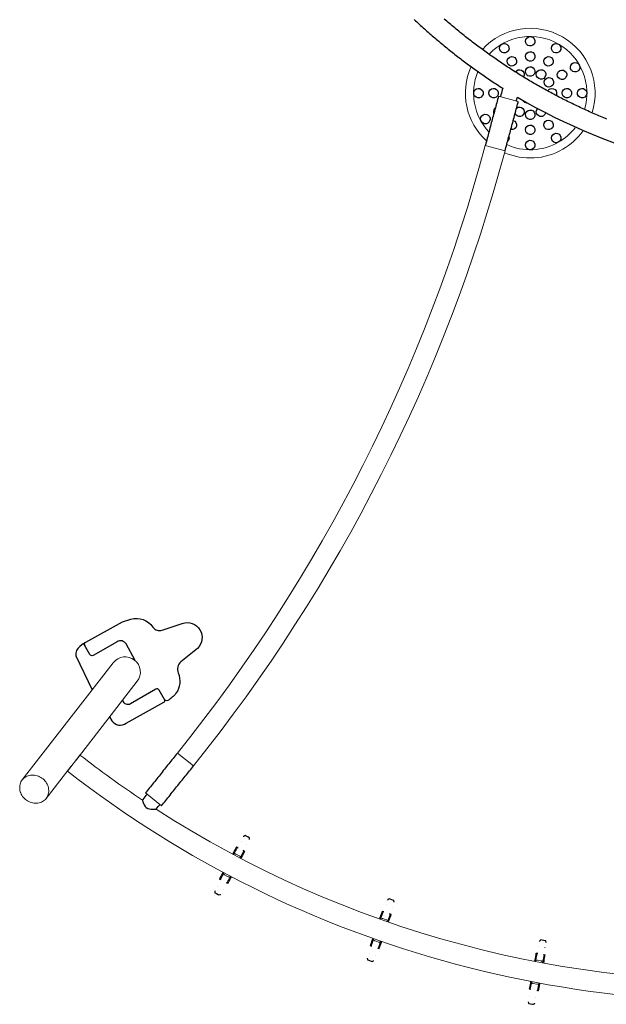
# Model space of a CAD drawing. Extents: x 4516 to 5423, y -5428 to -4681.
# Drawn here: x 4602 to 4669, y -5352 to -5238 of the extents above; entities that cross this region are included whole.
import ezdxf

# ---------------------------------------------------------------- set-up
doc = ezdxf.new("R2010")
doc.units = 0
doc.header["$MEASUREMENT"] = 0
for name, color, linetype in [('2D_BLANK', 1, 'CONTINUOUS'), ('2D_FOOT', 5, 'CONTINUOUS'), ('2D_GALV', 143, 'CONTINUOUS'), ('2D_NRG_ACCENT_CLR', 210, 'CONTINUOUS'), ('2D_NRG_PLASTIC_CLR', 1, 'CONTINUOUS'), ('2D_NRG_POST_CLR', 5, 'CONTINUOUS'), ('PHASE-1', 6, 'CONTINUOUS')]:
    doc.layers.add(name, color=color, linetype=linetype)

# ---------------------------------------------------------------- blocks, each defined once
blk = doc.blocks.new('RSRNGO02')
at = {"layer": '2D_BLANK'}
for points in [[(-2.577596253745533, -92.60304522423246), (-2.908798191238688, -93.05397322605707, 0.2882682413455174), (-3.059181503143769, -94.19797732020876), (-0.2219388246937408, -97.53604793372912)], [(2.524395141429799, -100.0315431382301), (2.897845674217812, -100.380758644202, 0.4334962461650984), (4.591418227571921, -100.2249955398883), (8.157064422312615, -96.7604336976722, 0.378175621393828), (8.188971466314896, -96.43200035436548)]]:
    blk.add_lwpolyline(points, format="xyb", dxfattribs=at)
blk.add_lwpolyline([(-2.577596253745533, -92.60304522423246), (-2.377528273804124, -92.78777028598331)], dxfattribs=at)
at = {"layer": '2D_FOOT'}
for points in [[(5.826856066394626, -88.75107244774964), (7.859315351781731, -87.39192476312847, -0.8035944185780889), (10.29579160824647, -89.72832851424694), (8.85112639146481, -91.73975643079588, 0.3341672888153129), (8.880152959703722, -93.05021265318237, -0.2633519341902024), (9.240121745597609, -95.39799940909329, -0.1124695816293068), (8.551467581709439, -96.43351907379132, -0.3824281428407307), (8.144404271185358, -96.44548774146246), (7.287181757967303, -95.55476179058785, 0.3905118818153876), (6.865097218690458, -95.52942216624699), (4.47641794095501, -97.94213076151735, -0.4897406859318718), (3.564891084804671, -97.83184003242992), (3.484644649587797, -97.75346617592156)], [(-2.360930890150875, -92.36769458590115), (1.114120943680689, -88.99891288875142), (1.986903570138601, -88.47455611959299, -0.3215555560376545), (4.6764200641394, -88.69350326538894, 0.3388729320697284), (5.826856066394626, -88.75107244774964, 0.3388729320697284)], [(3.686231334999313, -92.94028397177951), (2.189129836365737, -91.37867121977462, 0.4356423267407742), (1.120565502045267, -91.39492992657195), (-1.150819003276958, -93.64871446265862, -0.3409993490437679), (-1.536021578816147, -93.65580624192273), (-2.405119821673964, -92.76510556593571, -0.3493414093463421), (-2.360930890150875, -92.36769458590115, -0.5360420465875829)]]:
    blk.add_lwpolyline(points, format="xyb", dxfattribs=at)
at = {"layer": '2D_GALV', "linetype": 'Continuous', "lineweight": 15}
for p, q in [((20.52573784037928, -111.7024848534422), (20.73675905955389, -110.7789397635621)), ((20.71927656368895, -110.769275320716), (20.72169197904552, -110.7698272200212)), ((20.734175159066, -110.7775113657647), (20.72152520694287, -110.7705183860298)), ((20.80250247325723, -110.7941027041614), (20.73675905955389, -110.7789397635621)), ((20.77012256537314, -111.567447909692), (21.17120509324327, -111.6590914308889)), ((21.33268503348751, -111.8868914908413), (21.54371209894167, -110.9633208144216)), ((21.54371209894167, -110.9633208144216), (21.47869032542239, -110.9486036510154)), ((21.56109168169985, -110.9623512949183), (21.54665994893837, -110.9631563686979)), ((21.5612416372001, -110.9616562864768), (21.56365705255668, -110.9622081857819)), ((38.88489313079577, -114.5359011828766), (38.95576883946006, -113.5912096343248)), ((38.93704015852848, -113.5842615678488), (38.93951087977268, -113.5844469342993)), ((38.95300075370326, -113.5901827150282), (38.93944908928742, -113.5851552458986)), ((39.02303864900281, -113.5963946065593), (38.95576883946006, -113.5912096343248)), ((39.71032105118297, -114.5978554291175), (39.78119872343757, -113.6531377081699)), ((39.78119872343757, -113.6531377081699), (39.71470898344171, -113.648285862583)), ((39.79823916011452, -113.6495861757159), (39.78408904893621, -113.6525353125268)), ((39.79828374894694, -113.6488765735584), (39.80075447019115, -113.6490619400089)), ((57.37088833114558, -113.649832277083), (57.37335905621525, -113.6496469616283)), ((57.38755368070656, -113.6533059935745), (57.3734036304014, -113.6503565647059)), ((57.45895810805031, -113.6489098694464), (57.39044399377117, -113.6539084488738)), ((57.46130020398327, -114.5986014600993), (57.39044399377117, -113.6539084488738)), ((58.21587515576843, -113.5919974119178), (58.14738196785811, -113.5972749942585)), ((58.28673332903067, -114.5367165955796), (58.21587515576843, -113.5919974119178)), ((58.23219503090024, -113.5859433603325), (58.21864326272026, -113.5909705497546)), ((58.23213325503448, -113.585235047458), (58.23460398010418, -113.5850497320033)), ((19.7984148825991, -114.8856507409407), (19.99692345893502, -114.0168678683404)), ((19.86491473956573, -114.9009879774039), (19.7984148825991, -114.8856507409407)), ((20.15913349130416, -114.241472643005), (20.56021601917426, -114.333116164202)), ((20.6053679219869, -115.0700317918003), (20.80387076172575, -114.2012740257085)), ((39.10639664092389, -114.3659156982354), (39.51666277573688, -114.3966960128158)), ((57.6549645943693, -114.3974722133843), (58.06523136440074, -114.366700366705)), ((20.6053679219869, -115.0700317918003), (20.53973216725291, -115.0551755236223)), ((38.64060712836383, -117.7919521808284), (38.70728021497936, -116.9032767428177)), ((38.90118370650822, -117.1011677112225), (39.31144984132126, -117.1319480258029)), ((39.46603701234125, -117.8538802546736), (39.53270817220567, -116.9652304980364)), ((57.70551900145861, -117.8546574994216), (57.63886425712157, -116.9659806854674)), ((57.8601210731296, -117.1327284613844), (58.27038784316098, -117.1019566147052)), ((58.53095016345596, -117.7927464624655), (58.46429734534001, -116.9040953299246)), ((38.70865091868268, -117.7971966443812), (38.64060712836383, -117.7919521808284)), ((39.46603701234125, -117.8538802546736), (39.39891940942235, -117.8489824610793)), ((57.7746928176047, -117.8496106474732), (57.70551900145861, -117.8546574994216)), ((58.53095016345596, -117.7927464624655), (58.46179745410453, -117.7980747199462))]:
    blk.add_line(p, q, dxfattribs=at)
at = {"layer": '2D_GALV', "linetype": 'Continuous'}
for points in [[(21.24540255295938, -109.2300837044124), (21.09486403612457, -109.3287751416451), (21.086570287493, -109.3528934164433)], [(21.75843889836038, -109.3461577676894), (21.56346376729457, -109.3016078152106), (21.36848863622875, -109.2570578627317), (21.24568530651914, -109.2289984765274)], [(21.84607366714968, -109.5419601238639), (21.79577323004127, -109.3616479534125), (21.75807302024126, -109.3470389916513)], [(20.96281288055259, -109.9666860474936), (20.96274033469196, -109.9678449385314)], [(21.086570287493, -109.3528934164433), (21.0708906809746, -109.4021588345054)], [(21.68922743467142, -110.1431883348824), (21.69268679001081, -110.1338784214048)], [(20.61216552244602, -110.7475267580727), (20.56761556996717, -110.9425018891385), (20.52306561748831, -111.1374770202043), (20.47851566500946, -111.3324521512701), (20.43396571253061, -111.527427282336), (20.40061596786164, -111.6733841347238)], [(20.80358411740903, -110.794127523436), (20.734175159066, -110.7775113657647)], [(21.45802726861064, -111.9150277814181), (21.50257722108948, -111.7200526503523), (21.54712717356833, -111.5250775192864), (21.59167712604717, -111.3301023882206), (21.63622707852602, -111.1351272571548), (21.66958448410111, -110.9891368764219)], [(21.54665994893837, -110.9631563686979), (21.4768742103191, -110.9479730870308)], [(39.05811249442942, -112.7543212274612), (39.05821365564233, -112.7554779719223)], [(39.08891303139433, -112.1289344538348), (39.08075882014373, -112.179987762408)], [(39.22764572382718, -111.9838029480455), (39.09351575061334, -112.1038487523018), (39.08891303139433, -112.1289344538348)], [(39.75225754438628, -112.022037979073), (39.55281805787508, -112.007074984047), (39.35337857136388, -111.992111989021), (39.22776340759779, -111.9826876814102)], [(39.86812334163815, -112.2025747687072), (39.7914850333859, -112.0317848905106), (39.75202723095853, -112.0229639262606)], [(57.30394098817597, -112.1881344863046), (57.30349468760206, -112.2398329610712)], [(57.41946885885061, -112.0239296598844), (57.30474965548829, -112.1626428503668), (57.30394098817597, -112.1881344863046)], [(57.94391378758773, -111.9834698453768), (57.74447399228274, -111.9984287239679), (57.54503419697775, -112.013387602559), (57.41941883872066, -112.0228093174704)], [(58.08541719344682, -112.1447001201843), (57.98415640647046, -111.9872553177705), (57.94382419394829, -111.9844197903483)], [(58.11294005151065, -112.7654404802796), (58.1134986053534, -112.7555243496869)], [(38.82788317625949, -113.5787363207848), (38.81292018123344, -113.778175807296), (38.79795718620738, -113.9776152938072), (38.78299419118133, -114.1770547803184), (38.76803119615528, -114.3764942668296), (38.75683001555157, -114.5257931006548)], [(39.02411189074647, -113.5962577773695), (38.95300075370326, -113.5901827150282)], [(39.78408904893621, -113.6525353125268), (39.71281911939422, -113.6479333021067)], [(39.80272980386201, -112.820474265053), (39.80476149609919, -112.8107524414083)], [(39.83845817962782, -114.6069770006376), (39.85342117465386, -114.4075375141264), (39.8683841696799, -114.2080980276152), (39.88334716470593, -114.008658541104), (39.89831015973197, -113.8092190545928), (39.90951391340462, -113.6598859247225)], [(57.26212866454817, -113.660654016999), (57.27708754313929, -113.860093812304), (57.2920464217304, -114.059533607609), (57.30700530032152, -114.258973402914), (57.32196417891264, -114.4584131982189), (57.33316227798547, -114.6077122632048)], [(57.36678672846656, -112.8111173934791), (57.36705933246533, -112.8122460999951)], [(57.45877531849906, -113.6487039826899), (57.38755368070657, -113.6533059935745)], [(58.21864326272026, -113.5909705497546), (58.14748437445313, -113.5970528172105)], [(58.41479726218945, -114.526619280245), (58.39983838359834, -114.32717948494), (58.38487950500723, -114.127739689635), (58.36992062641612, -113.9282998943301), (58.35496174782501, -113.7288600990251), (58.34376107639109, -113.579526737941)], [(19.87179950226684, -113.9877762710126), (19.82724954978799, -114.1827514020785), (19.78269959730914, -114.3777265331443), (19.73814964483029, -114.5727016642101), (19.69359969235144, -114.7676767952759), (19.67382134549122, -114.8542377354512)], [(20.73124030714634, -115.0958478538005), (20.77579025962519, -114.9008727227347), (20.82034021210405, -114.7058975916688), (20.8648901645829, -114.510922460603), (20.90944011706176, -114.3159473295372), (20.92921094674382, -114.2294192886741)], [(19.64820650307178, -115.7271036940009), (19.64568848116254, -115.7337819961635)], [(20.37460175034015, -115.9003927100916), (20.37463012183782, -115.9000027665375)], [(19.49316606785499, -116.3199126263333), (19.53773507382322, -116.5028491276809), (19.5798709297614, -116.5204944831873)], [(19.58002827852417, -116.5215082592379), (19.77500340958998, -116.5660582117168), (19.96997854065581, -116.6106081641956), (20.09161916612621, -116.6384018836027)], [(20.09151377601349, -116.6382262278295), (20.24231933423676, -116.5388666465088), (20.24889571875264, -116.519768943111)], [(38.57921639973139, -116.8931779908395), (38.56425340470535, -117.0926174773507), (38.54929040967931, -117.2920569638619), (38.53432741465326, -117.4914964503731), (38.51936441962722, -117.6909359368843), (38.51272146516317, -117.7794788672884)], [(39.59435220230839, -117.8606284712262), (39.60931519733444, -117.661188984715), (39.62427819236049, -117.4617494982038), (39.63924118738654, -117.2623100116926), (39.65420418241259, -117.0628705251814), (39.6608446120816, -116.9743612473867)], [(57.51072703093489, -116.9751008188309), (57.52568590952602, -117.1745406141359), (57.54064478811715, -117.3739804094408), (57.55560366670827, -117.5734202047458), (57.5705625452994, -117.7728600000508), (57.57720367223564, -117.8614030675467)], [(58.65883608407854, -117.7802757884887), (58.64387720548742, -117.5808359931837), (58.6289183268963, -117.3813961978787), (58.61395944830518, -117.1819564025738), (58.59900056971406, -116.9825166072688), (58.59236196687829, -116.8940071924344)], [(38.5527523079439, -119.2557026805113), (38.62411485269501, -119.4299425927728), (38.66841165997867, -119.4411042141191)], [(38.61761633181951, -118.6463976458923), (38.61612282749613, -118.653376872135)], [(38.66871849322052, -119.4420831696214), (38.86815797973172, -119.4570461646474), (39.06759746624292, -119.4720091596735), (39.19202330327198, -119.4813442377623)], [(39.19189288651205, -119.4811862710087), (39.3261872319799, -119.3604399602303), (39.32984082694947, -119.34057485635)], [(39.36173516190789, -118.7093762538451), (39.36170504013228, -118.7089864415877)], [(57.81026039004621, -118.7029704552408), (57.80982483236082, -118.7100943898007)], [(57.8370246265597, -119.3151335400877), (57.93358340489347, -119.4767768577502), (57.979049669723, -119.4812049147784)], [(57.97949911960691, -119.4821271378077), (58.1789389149119, -119.4671682592165), (58.37837871021689, -119.4522093806254), (58.50280473989551, -119.4428768706883)], [(58.50265221560181, -119.4427401287183), (58.61742944294572, -119.3033097486914), (58.61807847008788, -119.2831218842142)], [(58.55544721869722, -118.6542290072026), (58.55535927786291, -118.6538480513955)]]:
    blk.add_lwpolyline(points, dxfattribs=at)
at = {"layer": '2D_GALV', "linetype": 'Continuous', "lineweight": 15, "flags": 128}
for points in [[(20.73675905955389, -110.7789397635621), (20.68445094491643, -110.7663102123683), (20.64603150136634, -110.7568300451285), (20.62190823124217, -110.750599814843), (20.61233700209641, -110.7476856035052), (20.61741933279288, -110.7481183211913), (20.63710131672983, -110.751893378208), (20.67117419360943, -110.7589707337733), (20.71927656368895, -110.769275320716)], [(20.77012256537314, -111.567447909692), (20.74767301348062, -111.5632799835144), (20.72571016490481, -111.5608397193677), (20.70506127439701, -111.5602190324743), (20.68650410503857, -111.5614413016858), (20.67073763294226, -111.5644604888935), (20.65835571955151, -111.5691628731037), (20.64982474319805, -111.5753713338639), (20.64546603245192, -111.5828520226981)], [(21.56365705255668, -110.9622081857819), (21.61146133865596, -110.9738173524129), (21.64522673907666, -110.9822403943263), (21.66459511537741, -110.9873879711006), (21.66936103359271, -110.9892054840908), (21.65947394320354, -110.9876736555369), (21.63503871330946, -110.9828087330384), (21.59631452031711, -110.97466231722), (21.54371209894167, -110.9633208144216)], [(21.17120509324327, -111.6590914308889), (21.19323702381898, -111.6650870979826), (21.21408021394583, -111.6724276042326), (21.23294958203445, -111.6808364614296), (21.24913439266481, -111.6899969407558), (21.26202502721442, -111.699564002722), (21.27113594581164, -111.709177293459), (21.27612397572665, -111.71847471784), (21.27680123734848, -111.7271060781904)], [(38.95576883946006, -113.5912096343248), (38.9021619249371, -113.5865252842512), (38.86275810389662, -113.5828830183357), (38.8379753196437, -113.5803214688891), (38.82807643497927, -113.5788678054194), (38.83316644410095, -113.5785374464548), (38.85319135896447, -113.5793338960035), (38.88793878191692, -113.5812487063885), (38.93704015852848, -113.5842615678488)], [(39.80075447019115, -113.6490619400089), (39.84975572931961, -113.6534092521846), (39.88439988013661, -113.6567005611661), (39.90431946358584, -113.6589009571269), (39.90930319922987, -113.6599871011944), (39.89929822623196, -113.6599474729974), (39.87441066403372, -113.6587824928591), (39.83490448678103, -113.6565045173388), (39.78119872343757, -113.6531377081699)], [(57.39044399377117, -113.6539084488738), (57.33673816094812, -113.6572741495549), (57.29723193668642, -113.6595513096671), (57.27234435044832, -113.6607157761257), (57.26233937663461, -113.66075519782), (57.26732313469559, -113.6596691566171), (57.28724276355675, -113.6574691717971), (57.32188698229902, -113.6541785778717), (57.37088833114558, -113.649832277083)], [(58.23460398010418, -113.5850497320033), (58.28370541889073, -113.5820378839962), (58.31845288135747, -113.5801237907986), (58.33847781265543, -113.5793277545644), (58.34356781495745, -113.5796582185867), (58.33366890029153, -113.581111677743), (58.3088860631735, -113.5836727156724), (58.26948216696499, -113.5873141682921), (58.21587515576843, -113.5919974119178)], [(20.15913349130416, -114.241472643005), (20.13710593678121, -114.2354578238937), (20.11627593498584, -114.2280595982409), (20.09742807075443, -114.2195566283199), (20.0812722695407, -114.2102691878078), (20.06841705729558, -114.2005470983257), (20.05934663967089, -114.1907565530242), (20.05440266388293, -114.1812663235174), (20.05377135019566, -114.1724338696961)], [(20.56021601917426, -114.333116164202), (20.58266994711957, -114.337264938362), (20.60464598402683, -114.3396474831056), (20.62531637839184, -114.3401740572752), (20.64390255716692, -114.3388248268778), (20.65970445156768, -114.3356506121543), (20.67212686593106, -114.3307709733795), (20.68070189641145, -114.3243697074935), (20.68510655509218, -114.3166879251883)], [(39.10639664092389, -114.3659156982354), (39.08357651906442, -114.3651436703119), (39.0614954038227, -114.3660073579598), (39.04098500459367, -114.3684742294375), (39.02281786803283, -114.3724513673286), (39.00767827924048, -114.3777889683774), (38.99613648741359, -114.3842859859934), (38.98862722678493, -114.3916977028905), (38.98543334188236, -114.3997449486326)], [(39.51666277573688, -114.3966960128158), (39.53934263110136, -114.3993376315317), (39.56104768659728, -114.4034863870787), (39.58096039753207, -114.4089860120341), (39.59833072983443, -114.4156293569996), (39.61250441090939, -114.4231661931091), (39.62294757353251, -114.4313126371743), (39.6292668645431, -114.4397618444552), (39.63122426092275, -114.4481955663036)], [(57.6549645943693, -114.3974722133843), (57.63228468448668, -114.4001133639873), (57.61057954336501, -114.404261671541), (57.59066671892217, -114.4097608854969), (57.57329624950485, -114.4164038719371), (57.55912241287255, -114.4239404155003), (57.54867908210908, -114.4320866440168), (57.54235961670817, -114.4405357208657), (57.54040204625683, -114.4489694023117)], [(58.06523136440074, -114.366700366705), (58.08805150218996, -114.3659288097891), (58.11013259960043, -114.3667929531911), (58.13064294790885, -114.369260248003), (58.1488100023777, -114.3732377608629), (58.16394948099868, -114.3785756743919), (58.17549113872471, -114.3850729302289), (58.18300024637392, -114.3924848021157), (58.18619396518064, -114.4005321137779)], [(38.90118370650822, -117.1011677112225), (38.87850532092889, -117.0985065019644), (38.85680469499852, -117.0942987054103), (38.8368992065655, -117.0887028128271), (38.81953861765749, -117.0819295996391), (38.80537683387391, -117.0742341863409), (38.79494727431475, -117.0659064291044), (38.78864277976626, -117.057260002029), (38.78670081592193, -117.0486205822622)], [(39.31144984132126, -117.1319480258029), (39.33427143296581, -117.1327004631842), (39.35635697777306, -117.1317777345292), (39.37687459950391, -117.1292145954238), (39.39505147945911, -117.1251075893101), (39.41020296554285, -117.1196114110725), (39.42175836043367, -117.1129330802853), (39.42928241752443, -117.1053241435936), (39.43249173496235, -117.0970711999332)], [(57.8601210731296, -117.1327284613844), (57.8372994659596, -117.1334804277278), (57.8152139402021, -117.1325572432273), (57.79469637137888, -117.1299936806387), (57.77651957619624, -117.125886299355), (57.7613682035568, -117.1203898083918), (57.74981294650915, -117.1137112391027), (57.74228904646851, -117.1061021471161), (57.7390798993721, -117.0978491372171)], [(58.27038784316098, -117.1019566147052), (58.2930662836629, -117.0992958735296), (58.31476699643756, -117.0950885248774), (58.33467260036559, -117.0894930431448), (58.3520333290691, -117.0827201882809), (58.36619527168303, -117.0750250672834), (58.37662500312487, -117.066697525315), (58.38292967613425, -117.0580512283661), (58.38487181829582, -117.0494118486833)]]:
    blk.add_lwpolyline(points, dxfattribs=at)
at = {"layer": '2D_GALV', "linetype": 'Continuous', "lineweight": 15}
for centre, radius, start, end in [((20.13015049918448, -113.3070919152586), 1.613039517634397, 253.566627558445, 258.1319383391892), ((21.07260756622563, -113.111661639941), 2.01333716422306, 256.5808966849453, 260.2381722472406), ((38.73312463566185, -116.1815680663327), 1.613039517611624, 262.1466275584159, 266.7119383392263), ((39.63587793132966, -115.8477195932149), 2.01333716434855, 265.1608966850466, 268.8181722471158), ((57.55674758353129, -116.2484932642014), 1.61303951758547, 270.7266275583937, 275.2919383392782), ((58.39959081416167, -115.7836991114577), 2.013337164321612, 273.7408966850209, 277.3981722471402)]:
    blk.add_arc(centre, radius, start, end, dxfattribs=at)
at = {"layer": '2D_NRG_ACCENT_CLR', "linetype": 'Continuous', "lineweight": 15}
for p, q in [((29.77802358398074, -19.02308346691026), (27.40400783594927, -19.02308346691021)), ((29.77802358398073, -24.92859527793388), (27.40400783594926, -24.92859527793394)), ((13.37023368399487, -102.9944435336744), (11.19708940023017, -102.0387266855219)), ((10.99282858908833, -108.4002750853276), (8.819684305323676, -107.4445582371752))]:
    blk.add_line(p, q, dxfattribs=at)
at = {"layer": '2D_NRG_ACCENT_CLR', "linetype": 'Continuous'}
for points in [[(40.21278796268202, -18.32931032152529), (40.01438069320329, -18.30412052505481), (39.81604916471603, -18.2783411702862), (39.61779518765954, -18.25197204319858), (39.41962055132498, -18.22501311126445), (39.22152699820985, -18.1974647044076), (39.02351626331834, -18.16932719544882), (38.82559008061107, -18.14060095690627), (38.62775018297449, -18.11128636097489), (38.42999830228837, -18.08138377952016), (38.23233616947696, -18.05089358407045), (38.03476551608286, -18.01981614605214), (37.83728806905428, -17.98815183556634), (37.63990556340595, -17.95590098998401), (37.44261974202515, -17.92306388834191), (37.24543234890631, -17.88964080383996), (37.04834512840917, -17.85563200979086), (36.85135982495613, -17.8210377795722), (36.65447818326123, -17.78585838666885), (36.45770194833688, -17.75009410467877), (36.26103286553864, -17.71374520732611), (36.06447268040126, -17.6768119689753), (35.86802313284209, -17.63929469534029), (35.67168595395766, -17.60119374060817), (35.47546287365665, -17.56250946303724), (35.27935562176505, -17.52324222085295), (35.08336592781192, -17.48339237220269), (34.88749552138733, -17.44296027522558), (34.69174613201678, -17.40194628802685), (34.49611948924422, -17.36035076869455), (34.30061732264164, -17.31817407564776), (34.10524135873117, -17.27541658170679), (33.90999331961503, -17.23207867932173), (33.71487492701939, -17.18816076234786), (33.51988790259278, -17.14366322462783), (33.32503396795276, -17.09858646000128), (33.13031484473246, -17.05293086231542), (32.93573225450301, -17.0066968254067), (32.74128791924743, -16.95988474321469), (32.54698356066152, -16.91249501028958), (32.35282089552734, -16.86452804218654), (32.15880163440774, -16.81598427968805), (31.96492748733839, -16.76686416503786), (31.77120016425707, -16.71716814045292), (31.57762137505031, -16.66689664813394), (31.38419282959974, -16.61605013027685), (31.19091623788793, -16.56462902910105), (30.99779330982801, -16.51263378680483), (30.8048257553748, -16.46006484645861), (30.61201527889337, -16.40692267186687), (30.41936357864748, -16.35320774884789), (30.22687235247755, -16.29892056425271), (30.034543298135, -16.24406160490722), (29.84237811332849, -16.1886313576242), (29.6503784957699, -16.13263030921607), (29.45854614322013, -16.07605894650854), (29.26688275353459, -16.01891775635502), (29.07539002436246, -15.96120722672896), (28.88406964671879, -15.9029278679504), (28.69292330522229, -15.84408021128275), (28.50195268410353, -15.78466478875846), (28.31115946750549, -15.72468213238203), (28.12054533952942, -15.6641327741432), (27.93011198428046, -15.603017246031), (27.73986108591305, -15.54133608004856), (27.54979432867606, -15.47908980822882), (27.35991339648524, -15.41627896403321), (27.17021996563775, -15.35290410423264), (26.98071570595292, -15.2889658048801), (26.79140228692352, -15.22446464256852), (26.60228137795802, -15.15940119386154), (26.41335464842614, -15.09377603530799), (26.22462376770405, -15.02758974345713), (26.03609040521937, -14.96084289487481), (25.84775623049581, -14.8935360661603), (25.6596229125486, -14.82566983570708), (25.47169211171435, -14.75724480622738), (25.28396548182471, -14.68826159817544), (25.09644467643305, -14.61872083236496), (24.90913134901131, -14.54862312957876), (24.72202715299506, -14.47796911058448), (24.5351337418283, -14.40675939615111), (24.34845276900803, -14.33499460706631), (24.16198588812832, -14.26267536415452), (23.97573475205947, -14.18980229044986), (23.78970100392479, -14.11637603413413), (23.60388628041279, -14.04239725954907), (23.41829221797916, -13.96786663125609), (23.23292045300133, -13.89278481378436), (23.04777262182303, -13.81715247164776), (22.8628503607987, -13.74097026936263), (22.67815530633743, -13.66423887146629), (22.49368909494672, -13.58695894253639), (22.3094533621427, -13.50913114983605), (22.12544973259336, -13.43075618652327), (21.94167982466635, -13.35183476038688), (21.75814525653453, -13.27236757933159), (21.57484764629492, -13.19235535122862), (21.39178861201289, -13.11179878393391), (21.20896977176595, -13.03069858530702), (21.02639274368727, -12.94905546323089), (20.84405914600878, -12.86687012563234), (20.66197059565116, -12.78414328363388), (20.4801286976757, -12.70087567467036), (20.29853505109291, -12.61706804921701), (20.11719125475111, -12.53272115778991), (19.93609890742774, -12.44783575087064), (19.75525960787298, -12.36241257892571), (19.57467495485304, -12.27645239242671), (19.39434654719313, -12.18995594187129), (19.21427598385642, -12.10292397782252), (19.03446486197434, -12.01535725464932)], [(15.68892150582606, -12.96895757631985), (15.86535275285585, -13.06314880539996), (16.04205367638892, -13.15683314879556), (16.21902283231944, -13.25000981130141), (16.39625877634306, -13.34267799755976), (16.57376006255285, -13.43483691442034), (16.75152521496158, -13.52648582656455), (16.92955272766423, -13.61762405814001), (17.10784109370659, -13.70825093628703), (17.28638880685563, -13.79836578867623), (17.46519436140705, -13.8879679433983), (17.64425625218715, -13.97705672895423), (17.82357297452155, -14.06563147422939), (18.0031430242036, -14.15369150846827), (18.18296489935107, -14.24123616150501), (18.36303713527192, -14.32826467665968), (18.54335835539589, -14.41477612172259), (18.72392719130859, -14.50076954067199), (18.90474227243964, -14.58624397594855), (19.08580222629069, -14.67119846860269), (19.26710567679321, -14.75563205756905), (19.44865124957668, -14.83954378215706), (19.63043756490061, -14.92293267879355), (19.81246324174719, -15.00579778297426), (19.99472681296951, -15.088138313582), (20.17722643266422, -15.16995433406741), (20.35996015311867, -15.25124615264269), (20.5429260345095, -15.33201408260192), (20.72612214738359, -15.41225844323051), (20.90954656455924, -15.49197955610724), (21.09319737138926, -15.57117774946042), (21.27707265989738, -15.64985335544476), (21.46117053007515, -15.72800671056672), (21.64548919600718, -15.80563790552021), (21.83002800360678, -15.88274433514687), (22.01478696585389, -15.95932173944509), (22.19976607290596, -16.03536581709735), (22.38496529073884, -16.11087225269306), (22.5703845498516, -16.18583671254648), (22.75602375068464, -16.260254847424), (22.94188276190756, -16.334122292346), (23.12796141994566, -16.40743466691724), (23.31425944245512, -16.48018779272478), (23.50077359819054, -16.55238502586291), (23.68749711671026, -16.62403905616464), (23.87442311601147, -16.69516320179729), (24.06154483134682, -16.7657708356931), (24.24885561041492, -16.83587538120746), (24.43634891156221, -16.90549030914478), (24.6240183013666, -16.97462913474778), (24.81185745213886, -17.04330541485172), (24.99986015427092, -17.1115327068932), (25.18802631989786, -17.1793078760795), (25.37637113493507, -17.2465849523653), (25.5649118352362, -17.31331106540249), (25.75366520220959, -17.37943315696171), (25.94264752116915, -17.44489796959074), (26.13187453436249, -17.50965203668317), (26.32136139360298, -17.57364167601837), (26.51112261179021, -17.63681298680915), (26.70117201333544, -17.69911185055302), (26.89151356959082, -17.76051236657942), (27.08209946473997, -17.8211504378279), (27.27286545227583, -17.88121970724423), (27.46374901426707, -17.94091441921518), (27.64022830839032, -17.99592402474912)], [(27.64022830839033, -17.99592402474912), (27.64022830839033, -18.19592402474911), (27.64022830839033, -18.39592402474911), (27.64022830839033, -18.59592402474912), (27.64022830839032, -18.79592402474912), (27.64022830839032, -18.99592402474912), (27.64022830839032, -19.02308346691024)], [(27.40400783594927, -19.02308346691021), (27.40400783594927, -19.22308346691021), (27.40400783594927, -19.42308346691021), (27.40400783594927, -19.62308346691021), (27.40400783594927, -19.82308346691021), (27.40400783594927, -20.02308346691021), (27.40400783594927, -20.22308346691021), (27.40400783594927, -20.42308346691021), (27.40400783594927, -20.62308346691021), (27.40400783594927, -20.82308346691021), (27.40400783594927, -21.02308346691021), (27.40400783594927, -21.22308346691021), (27.40400783594927, -21.42308346691021), (27.40400783594927, -21.62308346691021), (27.40400783594927, -21.82308346691021), (27.40400783594927, -22.02308346691021), (27.40400783594927, -22.22308346691021), (27.40400783594927, -22.42308346691021), (27.40400783594927, -22.62308346691021), (27.40400783594927, -22.82308346691021), (27.40400783594927, -23.02308346691021), (27.40400783594927, -23.22308346691021), (27.40400783594927, -23.42308346691021), (27.40400783594927, -23.62308346691021), (27.40400783594927, -23.82308346691021), (27.40400783594927, -24.02308346691021), (27.40400783594927, -24.22308346691021), (27.40400783594927, -24.42308346691021), (27.40400783594927, -24.62308346691021), (27.40400783594927, -24.82308346691021), (27.40400783594927, -24.92859527793385)], [(29.54180311153993, -19.02308346691024), (29.54180311153993, -18.82308346691024), (29.54180311153993, -18.62308346691024), (29.54180311153993, -18.566060834692)], [(29.77802358398073, -24.92859527793388), (29.77802358398073, -24.72859527793388), (29.77802358398073, -24.52859527793388), (29.77802358398073, -24.32859527793388), (29.77802358398073, -24.12859527793388), (29.77802358398073, -23.92859527793388), (29.77802358398073, -23.72859527793388), (29.77802358398073, -23.52859527793388), (29.77802358398073, -23.32859527793388), (29.77802358398073, -23.12859527793388), (29.77802358398073, -22.92859527793388), (29.77802358398073, -22.72859527793388), (29.77802358398073, -22.52859527793388), (29.77802358398073, -22.32859527793388), (29.77802358398073, -22.12859527793388), (29.77802358398073, -21.92859527793388), (29.77802358398073, -21.72859527793388), (29.77802358398073, -21.52859527793388), (29.77802358398073, -21.32859527793388), (29.77802358398074, -21.12859527793388), (29.77802358398074, -20.92859527793388), (29.77802358398074, -20.72859527793388), (29.77802358398074, -20.52859527793388), (29.77802358398074, -20.32859527793388), (29.77802358398074, -20.12859527793388), (29.77802358398074, -19.92859527793388), (29.77802358398074, -19.72859527793388), (29.77802358398074, -19.52859527793388), (29.77802358398074, -19.32859527793388), (29.77802358398074, -19.12859527793388), (29.77802358398074, -19.02308346691026)], [(11.19708940023023, -102.0387266855219), (11.11657461434939, -102.2218041807379), (11.03605982846855, -102.4048816759539), (10.95554504258772, -102.5879591711699), (10.87503025670688, -102.7710366663859), (10.79451547082604, -102.9541141616019), (10.7140006849452, -103.1371916568179), (10.63348589906437, -103.3202691520339), (10.55297111318353, -103.5033466472499), (10.47245632730269, -103.6864241424659), (10.39194154142186, -103.8695016376819), (10.31142675554102, -104.0525791328979), (10.23091196966018, -104.2356566281139), (10.15039718377935, -104.4187341233299), (10.06988239789851, -104.6018116185459), (9.989367612017674, -104.7848891137618), (9.908852826136837, -104.9679666089778), (9.828338040256, -105.1510441041938), (9.747823254375163, -105.3341215994098), (9.667308468494324, -105.5171990946258), (9.58679368261349, -105.7002765898418), (9.50627889673265, -105.8833540850578), (9.425764110851814, -106.0664315802738), (9.345249324970977, -106.2495090754898), (9.26473453909014, -106.4325865707058), (9.184219753209304, -106.6156640659218), (9.103704967328467, -106.7987415611378), (9.02319018144763, -106.9818190563538), (8.942675395566793, -107.1648965515698), (8.862160609685956, -107.3479740467858), (8.819684305323676, -107.4445582371752)], [(10.99282858908833, -108.4002750853276), (11.07334337496917, -108.2171975901116), (11.15385816085001, -108.0341200948956), (11.23437294673085, -107.8510425996796), (11.31488773261168, -107.6679651044636), (11.39540251849252, -107.4848876092476), (11.47591730437336, -107.3018101140317), (11.55643209025419, -107.1187326188157), (11.63694687613503, -106.9356551235997), (11.71746166201587, -106.7525776283837), (11.7979764478967, -106.5695001331677), (11.87849123377754, -106.3864226379517), (11.95900601965838, -106.2033451427357), (12.03952080553922, -106.0202676475197), (12.12003559142005, -105.8371901523037), (12.20055037730089, -105.6541126570877), (12.28106516318173, -105.4710351618717), (12.36157994906256, -105.2879576666557), (12.4420947349434, -105.1048801714397), (12.52260952082424, -104.9218026762237), (12.60312430670508, -104.7387251810077), (12.68363909258591, -104.5556476857917), (12.76415387846675, -104.3725701905757), (12.84466866434759, -104.1894926953597), (12.92518345022843, -104.0064152001437), (13.00569823610926, -103.8233377049277), (13.0862130219901, -103.6402602097117), (13.16672780787094, -103.4571827144957), (13.24724259375177, -103.2741052192797), (13.32775737963261, -103.0910277240637), (13.37023368399487, -102.9944435336744)], [(9.035917567389646, -107.5396544409713), (8.955402781508806, -107.7227319361873), (8.874887995627965, -107.9058094314033), (8.794373209747125, -108.0888869266193), (8.713858423866284, -108.2719644218353), (8.688154081871772, -108.3304119044566)], [(8.689296992986584, -108.3309090412708), (8.794526877720545, -108.5009707219492), (8.90842564600419, -108.665328015718), (9.035594728224162, -108.8195703476986), (9.182812057741938, -108.9545640366856), (9.355615489047826, -109.0541363961706), (9.54877538018836, -109.1036397060044), (9.748437518941186, -109.1075599977661), (9.946631957522872, -109.0815723638812), (10.14175453794444, -109.0378544010629), (10.33417125093523, -108.9833622871796), (10.49984802161913, -108.9302396382817)], [(10.50140195762847, -108.9309237334544), (10.5819167435093, -108.7478462382384), (10.66243152939012, -108.5647687430224), (10.74294631527094, -108.3816912478064), (10.77659532702197, -108.3051788815313)]]:
    blk.add_lwpolyline(points, dxfattribs=at)
at = {"layer": '2D_NRG_ACCENT_CLR'}
blk.add_arc((48.59101570973522, 51.87228453028017), 72.96871246202949, 254.8670314905281, 285.1329685098463, dxfattribs=at)
at = {"layer": '2D_NRG_ACCENT_CLR', "linetype": 'Continuous', "lineweight": 15}
for centre, radius, start, end in [((-164.1387766700292, -24.92859527793213), 191.5427845059785, 336.2608138422824, 0), ((-164.1387766700292, -24.92859527793213), 193.91680025401, 336.2608138422824, 0), ((48.59101570996472, 9.250929432858996), 124.1667759483617, 247.1437211847383, 251.255208689317), ((48.59101570996472, 9.250929432858996), 126.5407916963932, 247.1437211847383, 292.8562788152635), ((48.59101570996472, 9.250929432858996), 124.1667759483618, 252.1352723944444, 287.8650955859919)]:
    blk.add_arc(centre, radius, start, end, dxfattribs=at)
at = {"layer": '2D_NRG_PLASTIC_CLR', "linetype": 'Continuous'}
for points in [[(29.85779202483742, -11.93144135123958), (29.8209730494929, -12.12701788162267), (29.71684968492366, -12.29648765296694), (29.55921815586771, -12.41776591993044), (29.36871465505569, -12.47490922285244), (29.1703508359892, -12.46041024841955), (28.9901750169715, -12.37616779787207), (28.85185133361695, -12.23324048324591), (28.77355069618151, -12.05039706385388), (28.76555353846635, -11.8516515739131), (28.82896603569349, -11.66314070179542), (28.95534562938771, -11.50956879556225), (29.1281575361183, -11.41111444471182), (29.32471366463102, -11.38070925941703), (29.51920387462584, -11.42235138808189), (29.68608479705611, -11.53057689266925), (29.80343403837614, -11.69117490372584), (29.85566337901796, -11.88305438952786)], [(32.96173830550777, -11.9330254907718), (32.92436449244336, -12.12850567970285), (32.81973923618504, -12.29766858245522), (32.66175611920437, -12.41848835361411), (32.47108812920823, -12.475078631478), (32.27276777533964, -12.46000493960838), (32.09283712138564, -12.37524134454684), (31.95492803091662, -12.2319143901074), (31.87715703734632, -12.04884517948057), (31.86973604002111, -11.85007750920784), (31.93369446905099, -11.66175163203814), (32.06051870121223, -11.50854718569207), (32.23361489037627, -11.41059475825162), (32.43025754807652, -11.38075928715941), (32.62462578296773, -11.42296404823508), (32.79119255559201, -11.53167174835375), (32.90807730775729, -11.6926082612664), (32.95977188050558, -11.88463675259958)], [(27.16969225158101, -13.48182390759447), (27.13342866723694, -13.67749122360754), (27.02981662677729, -13.84727060946287), (26.87254128298772, -13.96901054264034), (26.68220531541505, -14.02671102211915), (26.48379944085458, -14.01279185609302), (26.30337783033498, -13.92907602217078), (26.16463699391165, -13.78655312975584), (26.08580302640508, -13.60393884678542), (26.07722416630288, -13.40521738973683), (26.14008613764166, -13.21652150228697), (26.26601605912494, -13.06258012979408), (26.43853978987881, -12.96362046241962), (26.63500686363086, -12.93264099849883), (26.82961833667267, -12.97371504667925), (26.9968147791388, -13.08145297719159), (27.11463078251147, -13.24170852659515), (27.1673820644286, -13.43343774817335)], [(30.31043814956001, -13.6142470381875), (30.27594736595573, -13.81024076252316), (30.17386132013964, -13.98094383217943), (30.01768875249648, -14.10409514550331), (29.82788059549672, -14.16350792819038), (29.62935762604752, -14.15137714318881), (29.44818910055912, -14.06929062056947), (29.30816967530856, -13.92802373425058), (29.22769326915857, -13.74612727048964), (29.21732454225988, -13.54749125278716), (29.27848374801857, -13.3582369736246), (29.40302158689782, -13.20316760286459), (29.57464641940672, -13.10265782414872), (29.77082596283039, -13.06990923203362), (29.96579946303457, -13.10922763619399), (30.13395998920021, -13.21545435741232), (30.25321586474473, -13.37464150866209), (30.30770735442284, -13.56588626699718)], [(32.50907870663973, -13.61506690008304), (32.4742998793286, -13.81101404218388), (32.37195239501323, -13.98156170686661), (32.21559498847258, -14.10447812756203), (32.02569813741554, -14.16360587979355), (31.82719390628879, -14.15117747714355), (31.64614881618128, -14.06881972970319), (31.50634126993611, -13.92734337263835), (31.42613739733657, -13.74532662033264), (31.41606666756163, -13.54667534488279), (31.47750963384445, -13.35751325069178), (31.60227990944755, -13.2026311076256), (31.77405508060441, -13.10237914570627), (31.97028310810689, -13.06992473385849), (32.16519717996744, -13.10953502527725), (32.33319833168246, -13.21601327562173), (32.45221615882305, -13.37537857537772), (32.50643213218292, -13.56670385505868)], [(35.6498415955764, -13.48504431402569), (35.61244954288352, -13.68051698773747), (35.50781642555709, -13.84967405971751), (35.3498248206264, -13.97048239992689), (35.15915334168517, -14.02706012932634), (34.96083417469416, -14.01197228710052), (34.78090944370514, -13.92719638109319), (34.64301018840656, -13.78385995227241), (34.56525209705448, -13.60078516904729), (34.55784458090397, -13.40201690923996), (34.62181716081371, -13.21369567706522), (34.7486519378789, -13.06050007076607), (34.92175489228646, -12.96255985540893), (35.11839945166451, -12.93273820184745), (35.31276458722657, -12.97495628633308), (35.47932385520276, -13.08367527337029), (35.59619695703635, -13.24462011089786), (35.64786450579757, -13.4366533530959)], [(28.40636974277069, -14.71422621140567), (28.37163444542502, -14.91016860453646), (28.26935434980414, -15.08075331140824), (28.11303535935567, -15.20371884515964), (27.92315612277462, -15.26290521150075), (27.72464739425164, -15.25053721433068), (27.54357682347436, -15.1682339793906), (27.4037263441598, -15.02679946758438), (27.32346793408501, -14.84480659353873), (27.31333598095921, -14.64615823345945), (27.37472164324203, -14.45697681313804), (27.49944452490683, -14.30205587099138), (27.67118955954692, -14.2017507955631), (27.86740855562887, -14.16923666094494), (28.06233523730296, -14.20878839569161), (28.23036864019936, -14.31521650218219), (28.34943260589722, -14.47454698943049), (28.40366940074976, -14.6658590915571)], [(30.76309447458418, -15.30315839789529), (30.72875345810145, -15.49917105866504), (30.62681427174194, -15.66996001141126), (30.47074205513738, -15.7932385835917), (30.28098190498579, -15.85280550394585), (30.08244878572521, -15.84083563641715), (29.90121348554993, -15.75889566970114), (29.76107969564454, -15.61774174270298), (29.68045663881681, -15.43591004885857), (29.66992639505362, -15.23728241542882), (29.73093276519821, -15.04797839096078), (29.8553447621683, -14.89280776200663), (30.02688826354869, -14.79215858517688), (30.22304158353381, -14.75925097857106), (30.41804719886662, -14.79841163973402), (30.58629370941668, -14.90450262061192), (30.70567668767735, -15.06359424700232), (30.76029614060138, -15.25479727314487)], [(32.05641126759603, -15.30343147009677), (32.02197437996563, -15.49942884522489), (31.91994787899097, -15.6701660783844), (31.7638139840174, -15.79336645734517), (31.57402417517694, -15.85283844770003), (31.37549718398076, -15.84076942297614), (31.1943028955407, -15.75873905489093), (31.05423959708405, -15.61751526261142), (30.97370726449774, -15.43564338115139), (30.96327632563209, -15.23701053000831), (31.02437730414005, -15.04773711790899), (31.14886682105136, -14.89262878530953), (31.32046050741498, -14.79206544806576), (31.51663009151407, -14.7592558249687), (31.71161602630501, -14.79851374147125), (31.87980955601783, -14.90468857227632), (31.99911336262276, -15.06383962354932), (32.05364170754464, -15.25506952007806)], [(34.41315985979824, -14.71587026949661), (34.3778472635675, -14.91171827807772), (34.27504324398875, -15.08199023011182), (34.11835431916535, -15.20448364361415), (33.92829855336782, -15.26309846616377), (33.72982858968492, -15.25013358499282), (33.54900663474865, -15.16728693607811), (33.40958186053461, -15.02543321187271), (33.32987039889188, -14.84320019455859), (33.32033621419069, -14.6445223858587), (33.38229067981806, -14.45552702066573), (33.50747894864856, -14.30098251225975), (33.67952441831573, -14.20119506748592), (33.87583945245235, -14.16927105895999), (34.07064579552148, -14.20940788460339), (34.2383586208446, -14.31633974421229), (34.3569446831712, -14.47602646932041), (34.41063053705894, -14.66749873265312)], [(33.17646448940387, -15.95150651704625), (33.1415191358448, -16.14741144602), (33.03905530832922, -16.31788597563071), (32.88260420109695, -16.44068328502531), (32.69266161298477, -16.4996657023788), (32.49416631327355, -16.48708455378048), (32.31318415123284, -16.40458696911631), (32.17348564804647, -16.26300217433604), (32.09342299623563, -16.08092299317075), (32.08350429011032, -15.88226387482433), (32.14509353793299, -15.69314864232845), (32.26998272785591, -15.53836185666489), (32.44183531511519, -15.43824142192116), (32.63808898233097, -15.40593795741789), (32.83297307497596, -15.44569880687902), (33.00089213332058, -15.55230731542566), (33.11978436829825, -15.71176597116665), (33.17381005982589, -15.90313672797124)], [(37.20182929937074, -16.17100344721996), (37.16518321745225, -16.36659913713395), (37.06123798486605, -16.53617492025083), (36.9037242160577, -16.65760657261395), (36.71327559974232, -16.71493299619016), (36.51489782193894, -16.70062523644248), (36.33464056985961, -16.61655679134214), (36.19617890442141, -16.47376269850659), (36.11770291596086, -16.29099417332374), (36.10951289683926, -16.09225631442249), (36.17274566750235, -15.90368441221196), (36.29897679867722, -15.74999037767624), (36.47169372718569, -15.65136936238118), (36.66822045263617, -15.62077472604917), (36.86275075276112, -15.66222905944405), (37.02973606790746, -15.7702935080273), (37.14723763880408, -15.93077964900346), (37.1996037610791, -16.12261278182953)], [(35.51248086567847, -16.6214052535548), (35.47663567758212, -16.81714507114258), (35.37339508731755, -16.98714962647261), (35.21638351969426, -17.1092301628501), (35.02617241551783, -17.16734124410104), (34.82773684243541, -17.15385099340368), (34.64713441713108, -17.07052544517632), (34.50808578863762, -16.92830236724335), (34.42885802461139, -16.74585834547843), (34.41984901647913, -16.54715587221844), (34.48230407998049, -16.3583246768716), (34.60790083863136, -16.20411144559971), (34.78021019233134, -16.1047791549449), (34.97660973467899, -16.07337492751552), (35.17130963551241, -16.11402788820655), (35.33873867167275, -16.22140425694239), (35.45689898921016, -16.38140590849402), (35.51003933788213, -16.57302287168868)], [(25.61771516707704, -19.27340506248578), (25.58160616232099, -19.4690830570433), (25.47816629915001, -19.63896309726867), (25.32100099964834, -19.76084612779629), (25.13071597356922, -19.81871703350147), (24.93229681875791, -19.80497571886654), (24.75179939658775, -19.7214210387677), (24.61293116518411, -19.57902094194515), (24.53393598735599, -19.39647588831554), (24.52517703848753, -19.1977621553527), (24.58787148046923, -19.0090094435785), (24.71366311741281, -18.85495445639809), (24.88609846884041, -18.75583959426799), (25.08253840279382, -18.72468385265335), (25.27718733089932, -18.76558378952924), (25.44448012175598, -18.87317320287861), (25.56243368995153, -19.03332668492584), (25.61527704006131, -19.22501535266969)], [(27.30706344056614, -18.82220859013157), (27.27043375868471, -19.01779093226783), (27.1665396845072, -19.18739381471066), (27.00904989578519, -19.30885732857553), (26.81861105906552, -19.36622044665242), (26.62022913592863, -19.35194972683661), (26.43995526459105, -19.26791353494087), (26.30146755978704, -19.12514327070428), (26.22295967234141, -18.94238810983359), (26.21473118495231, -18.74365169910791), (26.27792870527914, -18.55506687903587), (26.40413096480436, -18.40134802318906), (26.57683021325032, -18.30269348448569), (26.77335272845643, -18.27206196799817), (26.96789194677234, -18.31348131814712), (27.13489702595432, -18.42151696394761), (27.2524229923971, -18.5819845824326), (27.3047597034762, -18.77381305315428)], [(32.05641126759602, -20.13935902119297), (32.01866813964624, -20.33472324148827), (31.9138241339582, -20.50373904915144), (31.75564983640578, -20.62430976323098), (31.56488934736947, -20.68059604377547), (31.36659049223907, -20.66520336293613), (31.18679447660453, -20.58014780660312), (31.04911708294437, -20.43659531757758), (30.97164531391279, -20.25339844562145), (30.96454053481485, -20.05461867786741), (31.02880331208894, -19.86639369372726), (31.15587307952595, -19.71339050632682), (31.32912809683748, -19.61571378476025), (31.52582162120328, -19.58619443563596), (31.72012402844526, -19.6287145198794), (31.88651493316029, -19.73769455276559), (32.00312854068115, -19.89882602933315), (32.054351643453, -20.09094943310429)], [(34.41315985979827, -20.72692022179308), (34.37629250304768, -20.92244694432246), (34.27221769457355, -21.09193628444272), (34.11458896475626, -21.21321975160782), (33.92408394735631, -21.27036604664278), (33.7257173211178, -21.25586767423669), (33.54553941596361, -21.17162345041113), (33.40721620386707, -21.02869296611558), (33.32891951881501, -20.84584716943055), (33.32091777471761, -20.64710147890671), (33.38433070951423, -20.45858811352349), (33.51070914026753, -20.30501295539055), (33.68352220346845, -20.20655553988512), (33.88008106127457, -20.17614956685203), (34.07457347273214, -20.21779343427762), (34.24145397734731, -20.32602249051951), (34.35879173882464, -20.48662709312926), (34.41086291588096, -20.67851901703751)], [(27.16969225158107, -21.9609665836953), (27.1337705440786, -22.15667175406274), (27.03050861157736, -22.32665841194631), (26.87346505583089, -22.44869808419913), (26.68323810486797, -22.5067613158201), (26.48480431509745, -22.49321834876176), (26.30422284323545, -22.40984305363693), (26.16521300066594, -22.26758018094353), (26.08603704397939, -22.0851132802604), (26.07707850226799, -21.88640849778485), (26.13958403468271, -21.69759259749825), (26.26522156706884, -21.5434112986278), (26.43755815928841, -21.44412340923821), (26.63396772681046, -21.41277109113396), (26.8286582060497, -21.45347727650736), (26.99605801306707, -21.5609012375065), (27.11416737724682, -21.72093929047807), (27.16716214250858, -21.9125782628737)], [(32.50907870663977, -21.82772359120676), (32.47167987689311, -22.02314634821278), (32.36715077083416, -22.19235526137924), (32.20919491224585, -22.31321272652922), (32.0185358606196, -22.36984429076593), (31.82020867047293, -22.35480985588164), (31.64025883655458, -22.27007846419327), (31.50232274209833, -22.12677391858519), (31.42452121583495, -21.94371682470799), (31.41705610596479, -21.74495029780575), (31.48097810170069, -21.55660869403143), (31.60777108180095, -21.4033753218271), (31.78084978349951, -21.3053849635647), (31.97749049904024, -21.27551021878769), (32.17186997941265, -21.31767997998173), (32.33845712361693, -21.42636048992079), (32.45535844885929, -21.58728273315011), (32.50689253781314, -21.77931600849025)], [(35.64984159557645, -21.95774617726394), (35.61505847991729, -22.15364665881116), (35.51281192906806, -22.32424331057402), (35.35648960091054, -22.4472068161132), (35.16660602524455, -22.50638785847324), (34.96809489683487, -22.49401160017633), (34.78702598802882, -22.41169836233532), (34.64718248335542, -22.27025453020801), (34.56693577515128, -22.08825617376414), (34.55680773777886, -21.88960751907634), (34.61820014599014, -21.70042582240567), (34.74292881288353, -21.54550695031322), (34.91467957132217, -21.44520627520497), (35.11090288805469, -21.41270001509642), (35.3058300391102, -21.45226234087935), (35.47385809748948, -21.55870160853171), (35.59290390578787, -21.71804363313984), (35.6469895566529, -21.90937091807382)], [(32.96173830550781, -23.50976500051792), (32.92693884606671, -23.70565987149913), (32.82468308056556, -23.87625055287233), (32.66835212301701, -23.9992035365112), (32.47846400990934, -24.05837164824043), (32.27995311247244, -24.04598138611212), (32.09888966174832, -23.963654582173), (31.95905665777153, -23.82219977190361), (31.8788236920287, -23.64019529212974), (31.86870901456748, -23.44154605395713), (31.93011449240921, -23.25236836573946), (32.05485402302041, -23.09745793506792), (32.22661202389611, -22.99716891829667), (32.42283811876176, -22.96467630772348), (32.61776290167481, -23.0042529587285), (32.78578303138203, -23.11070531423873), (32.90481497339489, -23.27005723925425), (32.95886516125494, -23.46139015571486)]]:
    blk.add_lwpolyline(points, close=True, dxfattribs=at)
for points in [[(28.56895238694335, -15.79986609951933), (28.65746503910642, -15.62221256518784), (28.80462890421568, -15.48840875765028), (28.98982113390067, -15.41584307596476), (29.18871059429549, -15.41404130249921), (29.37517897791101, -15.48323725814033), (29.52474086357714, -15.61434102020093), (29.61775865807339, -15.79013722568304), (29.64306014038182, -15.95093654937074)], [(29.64306014038182, -15.95093654937074), (29.61621979867636, -16.11787478397096)], [(32.74095927085862, -16.95834913104602), (32.81505146490231, -16.77436196557164), (32.9521659068005, -16.63031219336005), (33.13169671010107, -16.54469416753955), (33.32995614458535, -16.52869124313933), (33.52089809354997, -16.584403154369), (33.67944122640327, -16.70450916234186), (33.78473252726728, -16.87324263323688), (33.822928144461, -17.06841327621719), (33.82312980627727, -17.07360947504026)], [(33.82312980627727, -17.07360947504026), (33.80671626142306, -17.20354676612905)], [(33.17646448940388, -19.49128397424354), (33.13922813546081, -19.68674778882272), (33.03481769736125, -19.85603232778637), (32.87695485522329, -19.97701034963916), (32.68634036329055, -20.03378831656986), (32.48800273345741, -20.01890721399458), (32.30798807670537, -19.93431600684437), (32.16994077492101, -19.79111946762903), (32.09199405230446, -19.60812340818736), (32.08423075629541, -19.40933720359693), (32.13273885057875, -19.25423698041749)], [(27.40400783594927, -21.03213138888168), (27.32325876226445, -20.85070403709909), (27.31348425740932, -20.65205006315534), (27.37530019154233, -20.46308826613977), (27.40400783594927, -20.41883735904094)], [(29.77802358398074, -19.80198710185559), (29.9249754638466, -19.66822208278851), (30.11023693231651, -19.59582179011807), (30.3091291567685, -19.59416175302495), (30.49555020141644, -19.66348791719535), (30.64502091951312, -19.79469662924338), (30.73790850013926, -19.97056047320404), (30.76309447458419, -20.13963209339448)], [(30.76309447458419, -20.13963209339445), (30.7252549796841, -20.33497844682918), (30.62032564052864, -20.50394150813572), (30.46209121941027, -20.6244332183345), (30.27130273076131, -20.68062401573601), (30.07301352008802, -20.66512487750834), (29.89332489702129, -20.5798812007485), (29.77802358398071, -20.46463913271222)], [(29.77802358398071, -21.27731073622425), (29.97243235888413, -21.31742477518812), (30.13921118006233, -21.42578149427823), (30.25636251611043, -21.5865219661356), (30.30821901665111, -21.7784735664441), (30.31043814956007, -21.82854345310227)], [(30.31043814956007, -21.82854345310221), (30.27274993748084, -22.02391309087585), (30.16796366814652, -22.1929632807042), (30.00981114019167, -22.31355080083516), (29.81898997557672, -22.36904179573596), (29.77802358398074, -22.37199360015512)], [(29.77802358398073, -23.23196915022191), (29.84936137722964, -23.41722719183546), (29.8577920248375, -23.51134914005016)], [(29.85779202483749, -23.51134914005021), (29.82238965522175, -23.70715650657634), (29.77802358398075, -23.79747088514653)]]:
    blk.add_lwpolyline(points, dxfattribs=at)
at = {"layer": '2D_NRG_PLASTIC_CLR', "linetype": 'Continuous', "lineweight": 15}
for radius, start, end in [(7.501247794961869, 357.3787168804312, 152.6499697022067), (6.551050098860618, 358.3331236066837, 151.661046235221), (7.501247794961871, 170.8840518486081, 242.5585956900759), (6.551050098860602, 172.5683403899281, 238.1508949041456), (1.228674435278821, 238.0672078956036, 272.5988088599204), (6.55105009886062, 315.0000000000006, 337.4246390790788), (7.50124779496186, 315.0000000000006, 339.1224793776528), (6.55105009886062, 260.4855150014831, 315.0000000000006), (7.50124779496186, 261.6989453842921, 315.0000000000006)]:
    blk.add_arc((30.86089214760811, -17.72139524564486), radius, start, end, dxfattribs=at)
at = {"layer": '2D_NRG_POST_CLR', "linetype": 'Continuous', "lineweight": 15}
for p, q in [((1.330170896292969, -93.85385349539237), (-5.336812406289141, -109.6704729684316)), ((0.07400514944563952, -105.84479994491), (4.555358139571922, -95.2133266454731)), ((-0.5600724903806906, -107.3541411767497), (0.3620448431386478, -105.1665282322085)), ((-2.111625163010189, -111.0299461185123), (-0.278871370683845, -106.6819572297793))]:
    blk.add_line(p, q, dxfattribs=at)
at = {"layer": '2D_NRG_POST_CLR', "linetype": 'Continuous', "lineweight": 15, "flags": 128}
blk.add_lwpolyline([(-5.336812406289141, -109.6704729684316), (-5.384610601078634, -109.8020059651336), (-5.419040297256856, -109.93795277471), (-5.43982428715438, -110.0772188333852), (-5.446795230305611, -110.2186828527423), (-5.439897000774835, -110.3612058476766), (-5.419185139050313, -110.5036403068352), (-5.384826404864242, -110.644839431703), (-5.337097434541647, -110.7836663699504), (-5.276382513687395, -110.9190033686994), (-5.203170483144476, -111.049760774013), (-5.118050803134707, -111.1748858041478), (-5.021708807272177, -111.2933710259335), (-4.914920184659167, -111.4042624660323), (-4.798544734494413, -111.5066672917717), (-4.67351944347493, -111.599760999708), (-4.540850941730326, -111.682794054043), (-4.401607398028801, -111.7550979214459), (-4.256909919510491, -111.8160904536904), (-4.107923525191524, -111.8652805747697), (-3.955847765916531, -111.9022722347525), (-3.801907066279938, -111.9267675985432), (-3.647340866279649, -111.9385694438754), (-3.493393642074608, -111.9375827492301), (-3.341304886194564, -111.9238154588925), (-3.192299127875174, -111.8973784189891), (-3.047576073868413, -111.8584844850207), (-2.908300949109417, -111.8074468080741), (-2.775595115010248, -111.7446763135147), (-2.650527040917353, -111.6706783924561), (-2.534103701424471, -111.5860488326485), (-2.427262468805367, -111.4914690215463), (-2.330863565843543, -111.3877004601762), (-2.245683139823853, -111.2755786319797), (-2.172407013451419, -111.1560062759908), (-2.111625163010189, -111.0299461185123), (-2.063826968220695, -110.8984131218103), (-2.029397272042502, -110.762466312234), (-2.008613282144864, -110.6232002535587), (-2.001642338993804, -110.4817362342017), (-2.008540568524523, -110.3392132392673), (-2.029252430249045, -110.1967787801087), (-2.063611164435116, -110.0555796552409), (-2.111340134757683, -109.9167527169936), (-2.172055055611935, -109.7814157182445), (-2.245267086154882, -109.6506583129309), (-2.330386766164622, -109.5255332827961), (-2.426728762027182, -109.4070480610105), (-2.533517384640163, -109.2961566209117), (-2.649892834804945, -109.1937517951723), (-2.774918125824456, -109.100658087236), (-2.907586627569032, -109.0176250329009), (-3.046830171270557, -108.945321165498), (-3.191527649788867, -108.8843286332536), (-3.340514044107834, -108.8351385121742), (-3.492589803382856, -108.7981468521915), (-3.646530503019477, -108.7736514884009), (-3.801096703019738, -108.7618496430685), (-3.955043927224779, -108.7628363377138), (-4.107132683104851, -108.7766036280515), (-4.256138441424213, -108.8030406679548), (-4.400861495430917, -108.8419346019232), (-4.540136620189941, -108.8929722788698), (-4.672842454289139, -108.9557427734292), (-4.797910528382005, -109.0297406944879), (-4.914333867874888, -109.1143702542954), (-5.021175100493991, -109.2089500653977), (-5.117574003455871, -109.3127186267677), (-5.202754429475476, -109.4248404549642), (-5.276030555847882, -109.5444128109532), (-5.336812406289141, -109.6704729684316)], dxfattribs=at)
at = {"layer": '2D_NRG_POST_CLR', "linetype": 'Continuous', "lineweight": 15}
blk.add_arc((2.94276451793246, -94.53359007043272), 1.749999999999984, 337.1437211847386, 157.1437211847372, dxfattribs=at)

msp = doc.modelspace()

# ---------------------------------------------------------------- block references
at = {"layer": 'PHASE-1', "rotation": 344.9967442011697}
msp.add_blockref('RSRNGO02', (4635.40115488499, -5221.64050298893), dxfattribs=at)

doc.saveas('drawing.dxf')
